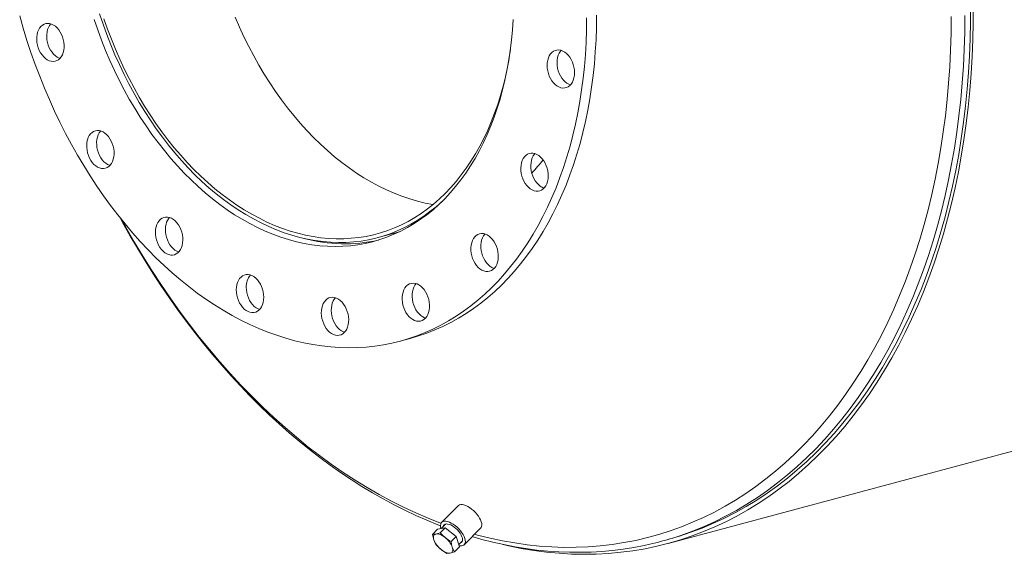
# Model space of a CAD drawing. Units: inches. Extents: x 20 to 420, y 20 to 315.
# Drawn here: x 224 to 259, y 224 to 243 of the extents above; entities that cross this region are included whole.
import ezdxf

# ---------------------------------------------------------------- set-up
doc = ezdxf.new("R2010")
doc.units = ezdxf.units.IN
doc.header["$LTSCALE"] = 40
doc.header["$MEASUREMENT"] = 0

msp = doc.modelspace()

# ---------------------------------------------------------------- linework, layer by layer
at = {"color": 7, "linetype": 'Continuous', "lineweight": 15}
for p, q in [((246.7962, 224.8009), (374.0754, 258.9004)), ((236.5029, 235.6409), (237.2732, 235.8473)), ((237.2965, 231.9713), (237.6501, 232.066)), ((239.3509, 226.1352), (238.7691, 225.5466)), ((238.4483, 225.1232), (238.627, 225.304)), ((238.8936, 225.3587), (238.627, 225.304)), ((238.715, 225.1779), (238.8936, 225.3587)), ((238.9108, 225.4873), (238.7558, 225.3304)), ((239.2806, 225.0488), (238.8936, 225.3587)), ((239.5692, 224.7557), (240.151, 225.3444)), ((239.102, 224.8681), (239.2806, 225.0488)), ((239.4009, 224.6843), (239.2806, 225.0488)), ((239.3752, 224.7622), (239.5083, 224.8968)), ((246.5637, 224.8778), (246.7614, 224.9308)), ((239.2223, 224.5036), (239.4009, 224.6843))]:
    msp.add_line(p, q, dxfattribs=at)
at = {"color": 7, "linetype": 'Continuous', "lineweight": 15, "flags": 128}
for points in [[(257.6144, 243.8774), (257.615, 243.2662), (257.6038, 242.6584), (257.5808, 242.0544), (257.5461, 241.4545), (257.4996, 240.8592), (257.4414, 240.2689), (257.3716, 239.6841), (257.2902, 239.105), (257.1971, 238.5322), (257.0926, 237.966), (256.9767, 237.4069), (256.8494, 236.8551), (256.7109, 236.311), (256.5612, 235.7752), (256.4005, 235.2478), (256.2288, 234.7293), (256.0463, 234.2201), (255.8531, 233.7205), (255.6493, 233.2308), (255.4351, 232.7514), (255.2106, 232.2826), (254.976, 231.8247), (254.7314, 231.378), (254.477, 230.943), (254.2131, 230.5198), (253.9397, 230.1087), (253.657, 229.71), (253.3653, 229.3241), (253.0647, 228.9512), (252.7555, 228.5914), (252.4379, 228.2452), (252.1121, 227.9127), (251.7783, 227.5941), (251.4367, 227.2897), (251.0876, 226.9997), (250.7312, 226.7242), (250.3678, 226.4635), (249.9977, 226.2178), (249.621, 225.9872), (249.238, 225.7719), (248.849, 225.572), (248.4544, 225.3876), (248.0542, 225.219), (247.6489, 225.0662), (247.2387, 224.9292), (246.8238, 224.8083), (246.4046, 224.7035), (245.9814, 224.6149), (245.5544, 224.5424), (245.124, 224.4863), (244.6904, 224.4464), (244.254, 224.4229), (243.815, 224.4158), (243.3737, 224.425), (242.9305, 224.4506), (242.4856, 224.4925), (242.0395, 224.5508), (241.5922, 224.6253), (241.1443, 224.716), (240.9533, 224.7596)], [(257.5193, 243.901), (257.5199, 243.2933), (257.5088, 242.6888), (257.4859, 242.0881), (257.4514, 241.4916), (257.4052, 240.8996), (257.3473, 240.3126), (257.2779, 239.7311), (257.1969, 239.1553), (257.1044, 238.5856), (257.0004, 238.0226), (256.8852, 237.4665), (256.7586, 236.9178), (256.6208, 236.3768), (256.472, 235.8439), (256.3121, 235.3195), (256.1414, 234.8039), (255.9599, 234.2975), (255.7678, 233.8007), (255.5651, 233.3137), (255.3521, 232.837), (255.1289, 232.3708), (254.8956, 231.9155), (254.6524, 231.4713), (254.3994, 231.0387), (254.1369, 230.6178), (253.865, 230.209), (253.584, 229.8126), (253.2939, 229.4288), (252.995, 229.058), (252.6875, 228.7002), (252.3717, 228.3559), (252.0476, 228.0253), (251.7157, 227.7085), (251.376, 227.4057), (251.0289, 227.1173), (250.6745, 226.8434), (250.3131, 226.5842), (249.945, 226.3398), (249.5704, 226.1105), (249.1896, 225.8964), (248.8028, 225.6976), (248.4103, 225.5143), (248.0124, 225.3466), (247.6093, 225.1946), (247.2014, 225.0584), (246.7888, 224.9382), (246.7614, 224.9308)], [(223.8058, 243.4983), (223.9298, 243.0636), (224.0628, 242.6319), (224.2046, 242.2036), (224.3552, 241.7791), (224.5143, 241.3587), (224.6818, 240.9429), (224.8576, 240.532), (225.0416, 240.1265), (225.2334, 239.7267), (225.433, 239.3331), (225.6401, 238.9458), (225.8546, 238.5654), (226.0763, 238.1922), (226.3049, 237.8266), (226.5402, 237.4688), (226.7821, 237.1192), (227.0303, 236.7782), (227.2845, 236.4461), (227.5445, 236.1231), (227.8101, 235.8096), (228.0811, 235.5059), (228.3571, 235.2123), (228.6379, 234.929), (228.9233, 234.6563), (229.2129, 234.3945), (229.5066, 234.1437), (229.804, 233.9044), (230.1048, 233.6765), (230.4089, 233.4605), (230.7157, 233.2564), (231.0252, 233.0646), (231.337, 232.885), (231.6509, 232.7181), (231.9664, 232.5637), (232.2833, 232.4222), (232.6014, 232.2937), (232.9203, 232.1783), (233.2397, 232.076), (233.5594, 231.987), (233.879, 231.9114), (234.1981, 231.8493), (234.5167, 231.8006), (234.8342, 231.7655), (235.1505, 231.7439), (235.4652, 231.736), (235.778, 231.7416), (236.0887, 231.7609), (236.397, 231.7937), (236.7025, 231.8401), (237.0049, 231.9), (237.3041, 231.9733), (237.5996, 232.06), (237.8913, 232.16), (238.1789, 232.2733), (238.462, 232.3996), (238.7404, 232.5389), (239.014, 232.6911), (239.2823, 232.8559), (239.5451, 233.0333), (239.8023, 233.2231), (240.0535, 233.4251), (240.2986, 233.6392), (240.5372, 233.865), (240.7692, 234.1024), (240.9944, 234.3513), (241.2125, 234.6112), (241.4233, 234.8821), (241.6267, 235.1636), (241.8224, 235.4556), (242.0103, 235.7576), (242.1902, 236.0694), (242.3619, 236.3908), (242.5252, 236.7214), (242.6801, 237.061), (242.8263, 237.4091), (242.9637, 237.7655), (243.0923, 238.1299), (243.2118, 238.5018), (243.3221, 238.881), (243.4232, 239.2671), (243.515, 239.6597), (243.5973, 240.0585), (243.6702, 240.4631), (243.7334, 240.873), (243.7871, 241.288), (243.831, 241.7077), (243.8652, 242.1315), (243.8897, 242.5592), (243.9044, 242.9904), (243.9093, 243.4246)], [(226.4465, 243.3687), (226.5735, 242.9994), (226.7091, 242.6342), (226.8532, 242.2734), (227.0055, 241.9176), (227.1659, 241.567), (227.3341, 241.2223), (227.51, 240.8839), (227.6933, 240.552), (227.8839, 240.2272), (228.0814, 239.9099), (228.2856, 239.6005), (228.4963, 239.2993), (228.7132, 239.0067), (228.9361, 238.7231), (229.1646, 238.4488), (229.3985, 238.1842), (229.6374, 237.9297), (229.8812, 237.6854), (230.1294, 237.4518), (230.3818, 237.2291), (230.6381, 237.0176), (230.8979, 236.8176), (231.161, 236.6293), (231.4269, 236.4529), (231.6954, 236.2887), (231.9661, 236.1369), (232.2386, 235.9976), (232.5128, 235.8711), (232.7881, 235.7574), (233.0643, 235.6568), (233.341, 235.5694), (233.6179, 235.4952), (233.8946, 235.4344), (234.1708, 235.387), (234.4461, 235.3531), (234.7203, 235.3327), (234.9929, 235.326), (235.2636, 235.3327), (235.532, 235.3531), (235.798, 235.387), (236.061, 235.4343), (236.3208, 235.4952), (236.5771, 235.5693), (236.8295, 235.6568), (237.0777, 235.7574), (237.3215, 235.871), (237.5605, 235.9975), (237.7943, 236.1368), (238.0229, 236.2886), (238.2457, 236.4528), (238.4626, 236.6292), (238.6733, 236.8175), (238.8776, 237.0175), (239.0751, 237.229), (239.2656, 237.4517), (239.4489, 237.6853), (239.6248, 237.9295), (239.7931, 238.1841), (239.9534, 238.4487), (240.1057, 238.7229), (240.2498, 239.0065), (240.3854, 239.2991), (240.5124, 239.6003), (240.6306, 239.9098), (240.74, 240.2271), (240.8403, 240.5518), (240.9314, 240.8837), (241.0132, 241.2222), (241.0857, 241.5669), (241.1486, 241.9174), (241.2021, 242.2732), (241.2459, 242.634), (241.28, 242.9992), (241.3044, 243.3685)], [(238.7836, 236.9232), (238.7828, 236.9225), (238.5721, 236.7362), (238.3553, 236.562), (238.1325, 236.3999), (237.9042, 236.2503), (237.6705, 236.1133), (237.4317, 235.989), (237.1882, 235.8777), (236.9402, 235.7794), (236.6882, 235.6943), (236.4323, 235.6225), (236.1729, 235.5641), (235.9103, 235.5192), (235.645, 235.4878), (235.3771, 235.4699), (235.107, 235.4656), (234.8351, 235.4749), (234.5618, 235.4978), (234.2873, 235.5342), (234.012, 235.5841), (233.7362, 235.6474), (233.4604, 235.7241), (233.1848, 235.8141), (232.9098, 235.9172), (232.6358, 236.0333), (232.363, 236.1623), (232.0918, 236.304), (231.8226, 236.4582), (231.5558, 236.6248), (231.2915, 236.8035), (231.0303, 236.9941), (230.7723, 237.1963), (230.518, 237.41), (230.2676, 237.6348), (230.0215, 237.8704), (229.7799, 238.1166), (229.5432, 238.3731), (229.3117, 238.6395), (229.0857, 238.9155), (228.8654, 239.2007), (228.6511, 239.4948), (228.4432, 239.7974), (228.2418, 240.1082), (228.0472, 240.4267), (227.8596, 240.7526), (227.6793, 241.0854), (227.5066, 241.4247), (227.3416, 241.7701), (227.1845, 242.1211), (227.0356, 242.4774), (226.895, 242.8384), (226.7629, 243.2038), (226.6395, 243.5729)], [(226.7942, 243.3962), (226.9218, 243.0316), (227.0579, 242.6711), (227.2025, 242.3152), (227.3553, 241.9643), (227.516, 241.6189), (227.6846, 241.2794), (227.8608, 240.9462), (228.0444, 240.6198), (228.2351, 240.3006), (228.4327, 239.989), (228.6369, 239.6854), (228.8475, 239.3901), (229.0643, 239.1036), (229.2868, 238.8262), (229.515, 238.5582), (229.7484, 238.3001), (229.9868, 238.0521), (230.2298, 237.8145), (230.4772, 237.5877), (230.7287, 237.372), (230.9838, 237.1675), (231.2424, 236.9746), (231.504, 236.7936), (231.7684, 236.6246), (232.0352, 236.4678), (232.304, 236.3236), (232.5746, 236.1919), (232.8465, 236.0731), (233.1195, 235.9673), (233.3932, 235.8745), (233.6671, 235.795), (233.9411, 235.7288), (234.2147, 235.676), (234.4876, 235.6366), (234.7595, 235.6108), (235.0299, 235.5985), (235.2986, 235.5999), (235.5652, 235.6147), (235.8294, 235.6432), (236.0908, 235.6851), (236.3491, 235.7405), (236.604, 235.8093), (236.8551, 235.8914), (237.1022, 235.9867), (237.3449, 236.095), (237.5829, 236.2163), (237.8159, 236.3504), (238.0436, 236.4971), (238.2657, 236.6562), (238.482, 236.8276), (238.6921, 237.0109), (238.8958, 237.2061), (239.0928, 237.4127), (239.283, 237.6306), (239.466, 237.8595), (239.6415, 238.0991), (239.8095, 238.3491), (239.9697, 238.6092), (240.1218, 238.879), (240.2657, 239.1581), (240.4012, 239.4464), (240.5281, 239.7433), (240.6462, 240.0485), (240.7555, 240.3616), (240.8558, 240.6822), (240.9468, 241.01), (241.0286, 241.3444), (241.1011, 241.685), (241.164, 242.0315), (241.205, 242.2949)], [(231.4451, 243.4518), (231.5979, 243.1009), (231.7587, 242.7555), (231.9273, 242.416), (232.1035, 242.0829), (232.287, 241.7565), (232.4777, 241.4373), (232.6753, 241.1256), (232.8795, 240.822), (233.0902, 240.5267), (233.3069, 240.2402), (233.5295, 239.9628), (233.7576, 239.6949), (233.991, 239.4367), (234.2294, 239.1887), (234.4725, 238.9512), (234.7199, 238.7244), (234.9713, 238.5086), (235.2265, 238.3042), (235.485, 238.1113), (235.7467, 237.9302), (236.0111, 237.7612), (236.2778, 237.6045), (236.5467, 237.4602), (236.8172, 237.3286), (237.0892, 237.2098), (237.3622, 237.1039), (237.6358, 237.0112), (237.9098, 236.9316), (238.1838, 236.8654), (238.4574, 236.8126), (238.4628, 236.8117)], [(237.6501, 232.066), (237.6576, 232.068), (237.9532, 232.1547), (238.2449, 232.2548), (238.5324, 232.368), (238.8155, 232.4943), (239.094, 232.6336), (239.3675, 232.7858), (239.6358, 232.9506), (239.8987, 233.128), (240.1558, 233.3178), (240.4071, 233.5199), (240.6521, 233.7339), (240.8907, 233.9597), (241.1228, 234.1972), (241.3479, 234.446), (241.566, 234.706), (241.7769, 234.9768), (241.9803, 235.2584), (242.176, 235.5503), (242.3639, 235.8523), (242.5437, 236.1641), (242.7154, 236.4855), (242.8788, 236.8161), (243.0337, 237.1557), (243.1799, 237.5038), (243.3173, 237.8602), (243.4458, 238.2246), (243.5653, 238.5965), (243.6757, 238.9757), (243.7768, 239.3618), (243.8685, 239.7544), (243.9509, 240.1532), (244.0237, 240.5578), (244.087, 240.9678), (244.1406, 241.3828), (244.1846, 241.8024), (244.2188, 242.2263), (244.2432, 242.654), (244.2579, 243.0851), (244.2628, 243.5193)], [(239.9373, 225.1282), (240.0456, 225.0987), (240.4852, 224.9888), (240.9244, 224.8946), (241.3631, 224.8163), (241.8008, 224.7538), (242.2374, 224.7072), (242.6724, 224.6766), (243.1057, 224.662), (243.5369, 224.6633), (243.9656, 224.6807), (244.3917, 224.7139), (244.8148, 224.7632), (245.2346, 224.8283), (245.6509, 224.9093), (246.0633, 225.0061), (246.4716, 225.1187), (246.8755, 225.2469), (247.2747, 225.3907), (247.669, 225.55), (248.058, 225.7247), (248.4416, 225.9146), (248.8194, 226.1196), (249.1912, 226.3396), (249.5567, 226.5745), (249.9157, 226.824), (250.2679, 227.088), (250.6131, 227.3663), (250.9511, 227.6588), (251.2816, 227.9651), (251.6044, 228.2852), (251.9193, 228.6188), (252.226, 228.9657), (252.5244, 229.3255), (252.8143, 229.6982), (253.0954, 230.0834), (253.3675, 230.4809), (253.6306, 230.8903), (253.8843, 231.3115), (254.1285, 231.7441), (254.3631, 232.1878), (254.5878, 232.6423), (254.8026, 233.1074), (255.0073, 233.5826), (255.2018, 234.0677), (255.3858, 234.5623), (255.5593, 235.0662), (255.7222, 235.5788), (255.8744, 236.1), (256.0157, 236.6293), (256.146, 237.1664), (256.2654, 237.7109), (256.3736, 238.2625), (256.4706, 238.8207), (256.5564, 239.3851), (256.6308, 239.9555), (256.6939, 240.5314), (256.7456, 241.1123), (256.7858, 241.698), (256.8145, 242.288), (256.8318, 242.8819), (256.8375, 243.4792)], [(246.9632, 224.9929), (247.2554, 225.0874), (247.6589, 225.2328), (248.0573, 225.3937), (248.4505, 225.5703), (248.8381, 225.7622), (249.22, 225.9694), (249.5957, 226.1917), (249.9651, 226.4291), (250.3279, 226.6812), (250.6839, 226.9481), (251.0328, 227.2293), (251.3744, 227.5249), (251.7084, 227.8345), (252.0346, 228.158), (252.3529, 228.4952), (252.6629, 228.8457), (252.9645, 229.2094), (253.2574, 229.5861), (253.5415, 229.9754), (253.8165, 230.377), (254.0823, 230.7909), (254.3388, 231.2165), (254.5856, 231.6537), (254.8226, 232.1021), (255.0498, 232.5615), (255.2669, 233.0315), (255.4737, 233.5118), (255.6702, 234.002), (255.8562, 234.5019), (256.0316, 235.0111), (256.1963, 235.5293), (256.35, 236.056), (256.4928, 236.5909), (256.6246, 237.1337), (256.7452, 237.684), (256.8545, 238.2414), (256.9526, 238.8056), (257.0393, 239.376), (257.1145, 239.9525), (257.1782, 240.5345), (257.2305, 241.1216), (257.2711, 241.7135), (257.3002, 242.3098), (257.3176, 242.91), (257.3234, 243.5137)], [(224.6095, 243.1716), (224.5564, 243.1249), (224.5102, 243.0668), (224.4719, 242.9983), (224.4422, 242.9208), (224.4217, 242.836), (224.4109, 242.7456), (224.4099, 242.6514), (224.4188, 242.5552), (224.4373, 242.4592), (224.4653, 242.3652), (224.5019, 242.2752), (224.5466, 242.1909), (224.5984, 242.1141), (224.6562, 242.0464), (224.7188, 241.9892), (224.7851, 241.9435), (224.8536, 241.9104), (224.923, 241.8904), (224.9918, 241.8841), (225.0586, 241.8915), (225.1221, 241.9125), (225.181, 241.9467), (225.234, 241.9934), (225.2802, 242.0515), (225.3185, 242.12), (225.3482, 242.1975), (225.3687, 242.2823), (225.3796, 242.3727), (225.3806, 242.4669), (225.3717, 242.563), (225.3531, 242.6591), (225.3252, 242.7531), (225.2885, 242.8431), (225.2438, 242.9274), (225.1921, 243.0041), (225.1343, 243.0719), (225.0716, 243.1291), (225.0053, 243.1748), (224.9368, 243.2079), (224.8675, 243.2279), (224.7987, 243.2342), (224.7318, 243.2268), (224.6683, 243.2057), (224.6095, 243.1716)], [(224.9082, 243.2178), (224.8638, 243.1615), (224.8255, 243.093), (224.7957, 243.0155), (224.7753, 242.9307), (224.7644, 242.8403), (224.7634, 242.7461), (224.7723, 242.65), (224.7909, 242.5539), (224.8188, 242.4599), (224.8555, 242.3699), (224.9001, 242.2856), (224.9519, 242.2089), (225.0097, 242.1412), (225.0724, 242.0839), (225.1387, 242.0382), (225.2072, 242.0051), (225.2358, 241.9952)], [(242.9952, 240.9536), (243.0644, 240.9418), (243.1321, 240.9437), (243.1971, 240.9593), (243.258, 240.9883), (243.3135, 241.0301), (243.3626, 241.0838), (243.4041, 241.1483), (243.4374, 241.2223), (243.4616, 241.3044), (243.4764, 241.3928), (243.4813, 241.4857), (243.4764, 241.5813), (243.4616, 241.6776), (243.4374, 241.7726), (243.4041, 241.8645), (243.3626, 241.9513), (243.3135, 242.0312), (243.258, 242.1028), (243.1971, 242.1644), (243.1321, 242.2148), (243.0644, 242.253), (242.9952, 242.2783), (242.926, 242.2901), (242.8582, 242.2882), (242.7932, 242.2726), (242.7323, 242.2436), (242.6768, 242.2018), (242.6278, 242.1481), (242.5862, 242.0836), (242.553, 242.0096), (242.5287, 241.9275), (242.514, 241.8391), (242.509, 241.7462), (242.514, 241.6506), (242.5287, 241.5543), (242.553, 241.4593), (242.5862, 241.3674), (242.6278, 241.2806), (242.6768, 241.2007), (242.7323, 241.1292), (242.7932, 241.0675), (242.8582, 241.0171), (242.926, 240.9789), (242.9952, 240.9536)], [(243.0082, 242.2746), (242.9813, 242.2429), (242.9398, 242.1783), (242.9065, 242.1043), (242.8823, 242.0223), (242.8675, 241.9339), (242.8626, 241.8409), (242.8675, 241.7453), (242.8823, 241.649), (242.9065, 241.554), (242.9398, 241.4621), (242.9813, 241.3753), (243.0304, 241.2954), (243.0859, 241.2239), (243.1468, 241.1623), (243.2118, 241.1118), (243.2795, 241.0736), (243.3357, 241.052)], [(226.2737, 239.2565), (226.237, 239.1861), (226.2091, 239.1071), (226.1905, 239.021), (226.1816, 238.9297), (226.1826, 238.8349), (226.1935, 238.7387), (226.2139, 238.6429), (226.2437, 238.5495), (226.282, 238.4605), (226.3282, 238.3776), (226.3812, 238.3025), (226.4401, 238.2368), (226.5036, 238.1818), (226.5704, 238.1385), (226.6392, 238.108), (226.7086, 238.0908), (226.7771, 238.0872), (226.8433, 238.0973), (226.906, 238.121), (226.9638, 238.1578), (227.0156, 238.2068), (227.0603, 238.2671), (227.0969, 238.3375), (227.1248, 238.4166), (227.1434, 238.5026), (227.1523, 238.594), (227.1513, 238.6888), (227.1405, 238.785), (227.12, 238.8808), (227.0903, 238.9741), (227.0519, 239.0632), (227.0058, 239.1461), (226.9527, 239.2211), (226.8938, 239.2869), (226.8303, 239.3419), (226.7635, 239.3851), (226.6947, 239.4157), (226.6254, 239.4329), (226.5569, 239.4365), (226.4906, 239.4263), (226.4279, 239.4026), (226.3701, 239.3659), (226.3183, 239.3169), (226.2737, 239.2565)], [(226.6272, 239.3513), (226.5906, 239.2808), (226.5626, 239.2018), (226.5441, 239.1157), (226.5352, 239.0244), (226.5362, 238.9296), (226.547, 238.8334), (226.5675, 238.7376), (226.5972, 238.6443), (226.6355, 238.5552), (226.6817, 238.4723), (226.7348, 238.3972), (226.7936, 238.3315), (226.8571, 238.2765), (226.924, 238.2332), (226.9928, 238.2027), (227.0075, 238.1979)], [(226.68, 239.4205), (226.6719, 239.4116), (226.6272, 239.3513)], [(241.9135, 237.3698), (241.9808, 237.3291), (242.0498, 237.3011), (242.1191, 237.2866), (242.1873, 237.2858), (242.2529, 237.2987), (242.3147, 237.325), (242.3714, 237.3643), (242.4219, 237.4157), (242.465, 237.4781), (242.5, 237.5504), (242.5261, 237.631), (242.5427, 237.7182), (242.5496, 237.8104), (242.5467, 237.9056), (242.5339, 238.0019), (242.5115, 238.0974), (242.48, 238.19), (242.44, 238.278), (242.3924, 238.3594), (242.3381, 238.4328), (242.2782, 238.4965), (242.2139, 238.5492), (242.1466, 238.59), (242.0776, 238.6179), (242.0083, 238.6324), (241.9401, 238.6332), (241.8745, 238.6203), (241.8127, 238.594), (241.756, 238.5547), (241.7056, 238.5033), (241.6624, 238.4409), (241.6275, 238.3686), (241.6014, 238.2881), (241.5847, 238.2008), (241.5778, 238.1086), (241.5807, 238.0134), (241.5935, 237.9171), (241.6159, 237.8216), (241.6474, 237.729), (241.6874, 237.641), (241.735, 237.5596), (241.7893, 237.4863), (241.8492, 237.4226), (241.9135, 237.3698)], [(242.0767, 238.6182), (242.0591, 238.5981), (242.016, 238.5356), (241.981, 238.4634), (241.9549, 238.3828), (241.9382, 238.2955), (241.9313, 238.2033), (241.9343, 238.1081), (241.9471, 238.0118), (241.9695, 237.9164), (242.001, 237.8237), (242.0409, 237.7358), (242.0886, 237.6543), (242.1429, 237.581), (242.2028, 237.5173), (242.267, 237.4645)], [(227.3554, 236.3613), (227.4534, 236.1801), (227.7127, 235.7192), (227.9787, 235.2646), (228.251, 234.8166), (228.5297, 234.3755), (228.8145, 233.9414), (229.1053, 233.5146), (229.402, 233.0953), (229.7045, 232.6838), (230.0125, 232.2802), (230.3258, 231.8848), (230.6445, 231.4977), (230.9682, 231.1192), (231.2969, 230.7495), (231.6303, 230.3887), (231.9683, 230.0371), (232.3108, 229.6949), (232.6575, 229.3622), (233.0082, 229.0392), (233.3629, 228.726), (233.7212, 228.4229), (234.0831, 228.1301), (234.4482, 227.8476), (234.8166, 227.5756), (235.1879, 227.3143), (235.5619, 227.0638), (235.9385, 226.8243), (236.3174, 226.5958), (236.6985, 226.3785), (237.0816, 226.1726), (237.4664, 225.9781), (237.8528, 225.7952), (238.2405, 225.6239), (238.6293, 225.4643), (238.733, 225.425)], [(227.4211, 236.2744), (227.5668, 236.012), (227.8652, 235.4922), (228.1719, 234.981), (228.4868, 234.4787), (228.8096, 233.9856), (229.1401, 233.5021), (229.4781, 233.0286), (229.8233, 232.5653), (230.1756, 232.1126), (230.5346, 231.6707), (230.9001, 231.24), (231.2719, 230.8208), (231.6497, 230.4133), (232.0332, 230.0179), (232.4222, 229.6348), (232.8165, 229.2643), (233.2157, 228.9065), (233.6196, 228.5619), (234.0279, 228.2306), (234.4404, 227.9127), (234.8566, 227.6087), (235.2764, 227.3186), (235.6995, 227.0427), (236.1256, 226.7811), (236.5544, 226.534), (236.9855, 226.3017), (237.4188, 226.0842), (237.8538, 225.8817), (238.2904, 225.6943), (238.7281, 225.5222), (238.7465, 225.5154)], [(228.6432, 236.023), (228.6265, 235.9357), (228.6196, 235.8436), (228.6226, 235.7484), (228.6354, 235.652), (228.6578, 235.5566), (228.6893, 235.464), (228.7292, 235.376), (228.7769, 235.2945), (228.8312, 235.2212), (228.8911, 235.1575), (228.9553, 235.1048), (229.0227, 235.064), (229.0917, 235.0361), (229.161, 235.0216), (229.2291, 235.0208), (229.2948, 235.0336), (229.3566, 235.06), (229.4133, 235.0993), (229.4637, 235.1506), (229.5069, 235.2131), (229.5418, 235.2853), (229.5679, 235.3659), (229.5846, 235.4532), (229.5915, 235.5454), (229.5885, 235.6406), (229.5757, 235.7369), (229.5534, 235.8323), (229.5219, 235.925), (229.4819, 236.0129), (229.4343, 236.0944), (229.38, 236.1677), (229.3201, 236.2314), (229.2558, 236.2842), (229.1885, 236.3249), (229.1194, 236.3528), (229.0501, 236.3674), (228.982, 236.3682), (228.9163, 236.3553), (228.8545, 236.3289), (228.7978, 236.2897), (228.7474, 236.2383), (228.7043, 236.1758), (228.6693, 236.1036), (228.6432, 236.023)], [(228.9968, 236.1177), (228.9801, 236.0305), (228.9732, 235.9383), (228.9762, 235.8431), (228.989, 235.7468), (229.0113, 235.6513), (229.0428, 235.5587), (229.0828, 235.4707), (229.1304, 235.3893), (229.1847, 235.3159), (229.2446, 235.2522), (229.3089, 235.1995), (229.3762, 235.1587), (229.4452, 235.1308), (229.4461, 235.1305)], [(240.0062, 234.6522), (240.0651, 234.5865), (240.1286, 234.5315), (240.1954, 234.4882), (240.2642, 234.4577), (240.3336, 234.4405), (240.4021, 234.4369), (240.4683, 234.4471), (240.531, 234.4707), (240.5888, 234.5075), (240.6406, 234.5565), (240.6853, 234.6168), (240.7219, 234.6873), (240.7498, 234.7663), (240.7684, 234.8524), (240.7773, 234.9437), (240.7763, 235.0385), (240.7655, 235.1347), (240.745, 235.2305), (240.7153, 235.3238), (240.6769, 235.4129), (240.6308, 235.4958), (240.5777, 235.5709), (240.5188, 235.6366), (240.4553, 235.6916), (240.3885, 235.7349), (240.3197, 235.7654), (240.2504, 235.7826), (240.1819, 235.7862), (240.1156, 235.776), (240.0529, 235.7523), (239.9951, 235.7156), (239.9433, 235.6666), (239.8987, 235.6062), (239.862, 235.5358), (239.8341, 235.4568), (239.8155, 235.3707), (239.8066, 235.2794), (239.8076, 235.1846), (239.8185, 235.0884), (239.8389, 234.9926), (239.8687, 234.8992), (239.907, 234.8102), (239.9532, 234.7273), (240.0062, 234.6522)], [(240.305, 235.7702), (240.2969, 235.7613), (240.2522, 235.701), (240.2156, 235.6306), (240.1876, 235.5515), (240.1691, 235.4655), (240.1602, 235.3741), (240.1612, 235.2793), (240.172, 235.1831), (240.1925, 235.0873), (240.2222, 234.994), (240.2605, 234.9049), (240.3067, 234.822), (240.3598, 234.747)], [(231.4862, 233.7875), (231.4911, 233.6919), (231.5059, 233.5957), (231.5301, 233.5006), (231.5634, 233.4088), (231.6049, 233.322), (231.654, 233.242), (231.7095, 233.1705), (231.7704, 233.1089), (231.8354, 233.0585), (231.9031, 233.0202), (231.9723, 232.9949), (232.0415, 232.9831), (232.1093, 232.9851), (232.1743, 233.0007), (232.2351, 233.0297), (232.2907, 233.0714), (232.3397, 233.1251), (232.3813, 233.1896), (232.4145, 233.2637), (232.4388, 233.3457), (232.4535, 233.4341), (232.4585, 233.5271), (232.4535, 233.6226), (232.4388, 233.7189), (232.4145, 233.814), (232.3813, 233.9058), (232.3397, 233.9926), (232.2907, 234.0726), (232.2351, 234.1441), (232.1743, 234.2057), (232.1093, 234.2561), (232.0415, 234.2944), (231.9723, 234.3197), (231.9031, 234.3315), (231.8354, 234.3295), (231.7704, 234.3139), (231.7095, 234.2849), (231.654, 234.2432), (231.6049, 234.1895), (231.5634, 234.125), (231.5301, 234.0509), (231.5059, 233.9689), (231.4911, 233.8805), (231.4862, 233.7875)], [(237.4601, 233.0669), (237.5047, 232.9826), (237.5565, 232.9058), (237.6143, 232.8381), (237.677, 232.7809), (237.7432, 232.7352), (237.8118, 232.702), (237.8811, 232.6821), (237.9499, 232.6758), (238.0167, 232.6832), (238.0802, 232.7042), (238.1391, 232.7384), (238.1922, 232.7851), (238.2383, 232.8432), (238.2767, 232.9117), (238.3064, 232.9892), (238.3269, 233.074), (238.3377, 233.1644), (238.3387, 233.2586), (238.3298, 233.3547), (238.3112, 233.4508), (238.2833, 233.5448), (238.2466, 233.6348), (238.202, 233.7191), (238.1502, 233.7958), (238.0924, 233.8635), (238.0297, 233.9208), (237.9635, 233.9665), (237.895, 233.9996), (237.8256, 234.0196), (237.7568, 234.0259), (237.69, 234.0185), (237.6265, 233.9974), (237.5676, 233.9633), (237.5145, 233.9166), (237.4684, 233.8584), (237.4301, 233.79), (237.4003, 233.7125), (237.3799, 233.6277), (237.369, 233.5373), (237.368, 233.4431), (237.3769, 233.3469), (237.3955, 233.2509), (237.4234, 233.1569), (237.4601, 233.0669)], [(237.8664, 234.0095), (237.8219, 233.9532), (237.7836, 233.8847), (237.7539, 233.8072), (237.7334, 233.7224), (237.7226, 233.632), (237.7216, 233.5378), (237.7305, 233.4417), (237.749, 233.3456), (237.777, 233.2516), (237.8136, 233.1616)], [(231.8397, 233.8823), (231.8447, 233.7867), (231.8594, 233.6904), (231.8837, 233.5953), (231.9169, 233.5035), (231.9585, 233.4167), (232.0075, 233.3367), (232.063, 233.2652), (232.1239, 233.2036), (232.1889, 233.1532), (232.2567, 233.1149), (232.3129, 233.0934)], [(234.5243, 232.7689), (234.5503, 232.6744), (234.5853, 232.5834), (234.6284, 232.4978), (234.6789, 232.4194), (234.7356, 232.3498), (234.7974, 232.2903), (234.863, 232.2422), (234.9312, 232.2065), (235.0005, 232.1839), (235.0695, 232.1749), (235.1368, 232.1795), (235.2011, 232.1979), (235.261, 232.2295), (235.3153, 232.2737), (235.3629, 232.3296), (235.4029, 232.3962), (235.4344, 232.4719), (235.4568, 232.5554), (235.4696, 232.6448), (235.4725, 232.7385), (235.4656, 232.8344), (235.4489, 232.9306), (235.4229, 233.0251), (235.3879, 233.1161), (235.3448, 233.2017), (235.2943, 233.2801), (235.2376, 233.3497), (235.1758, 233.4092), (235.1102, 233.4572), (235.042, 233.4929), (234.9727, 233.5156), (234.9037, 233.5246), (234.8364, 233.5199), (234.7721, 233.5016), (234.7122, 233.47), (234.6579, 233.4258), (234.6103, 233.3699), (234.5703, 233.3033), (234.5388, 233.2275), (234.5164, 233.1441), (234.5036, 233.0546), (234.5007, 232.961), (234.5076, 232.8651), (234.5243, 232.7689)], [(234.9996, 233.5084), (234.9638, 233.4646), (234.9239, 233.398), (234.8924, 233.3223), (234.87, 233.2388), (234.8572, 233.1494), (234.8542, 233.0557), (234.8611, 232.9598), (234.8778, 232.8636)], [(237.8136, 233.1616), (237.8583, 233.0773), (237.91, 233.0006), (237.9679, 232.9328), (238.0305, 232.8756), (238.0968, 232.8299), (238.1653, 232.7968), (238.1939, 232.7869)], [(234.8778, 232.8636), (234.9039, 232.7691), (234.9389, 232.6781), (234.982, 232.5925), (235.0324, 232.5141), (235.0891, 232.4445), (235.1509, 232.385), (235.2166, 232.337), (235.2847, 232.3013), (235.3271, 232.2858)], [(240.151, 225.3444), (240.167, 225.3642), (240.1848, 225.404), (240.1919, 225.4521), (240.1881, 225.5073), (240.1736, 225.5682), (240.1487, 225.6333), (240.114, 225.701), (240.0704, 225.7697), (240.0188, 225.8376), (239.9607, 225.9032), (239.8975, 225.9647), (239.8306, 226.0207), (239.7617, 226.0698), (239.6926, 226.1107), (239.6249, 226.1425), (239.5604, 226.1644), (239.5005, 226.1759), (239.4468, 226.1766), (239.4006, 226.1665), (239.363, 226.146), (239.3509, 226.1352)], [(239.3893, 224.7197), (239.4196, 224.7151), (239.4733, 224.7144), (239.5195, 224.7244), (239.5571, 224.745), (239.5851, 224.7755), (239.6029, 224.8154), (239.61, 224.8634), (239.6063, 224.9186), (239.5918, 224.9795), (239.5669, 225.0446), (239.5321, 225.1123), (239.4885, 225.181), (239.437, 225.249), (239.3789, 225.3145), (239.3156, 225.376), (239.2487, 225.432), (239.1799, 225.4811), (239.1108, 225.522), (239.0431, 225.5539), (238.9785, 225.5758), (238.9187, 225.5872), (238.8649, 225.5879), (238.8187, 225.5779), (238.7811, 225.5573), (238.7531, 225.5267), (238.7353, 225.4869), (238.7282, 225.4389), (238.7319, 225.3837), (238.7448, 225.3282)], [(239.4274, 224.815), (239.4633, 224.8299), (239.49, 224.8552), (239.5065, 224.89), (239.5122, 224.9332), (239.5068, 224.9834), (239.4905, 225.039), (239.4639, 225.0982), (239.4279, 225.1591), (239.3835, 225.2198), (239.3323, 225.2782), (239.2758, 225.3326), (239.2158, 225.3811), (239.1544, 225.4222), (239.0934, 225.4547), (239.0349, 225.4773), (238.9807, 225.4895), (238.9325, 225.4908), (238.892, 225.4812), (238.8603, 225.461), (238.8386, 225.4308), (238.83, 225.4055)], [(238.5663, 225.1351), (238.5037, 225.1255), (238.4483, 225.1232)], [(238.4483, 225.1232), (238.4669, 225.0215), (238.4932, 224.9255)], [(238.5663, 225.1351), (238.5384, 225.1261), (238.5152, 225.1114), (238.4973, 225.0913), (238.4849, 225.0663), (238.4782, 225.0366), (238.4773, 225.0029), (238.4824, 224.9656), (238.4932, 224.9255)], [(238.4932, 224.9255), (238.5273, 224.8385), (238.5686, 224.7587)], [(238.715, 225.1779), (238.6377, 225.1531), (238.5663, 225.1351)], [(238.8932, 225.0075), (238.8488, 225.0408), (238.8039, 225.0698), (238.7593, 225.0943), (238.7158, 225.1136), (238.674, 225.1276), (238.6348, 225.1359), (238.5987, 225.1384), (238.5663, 225.1351)], [(238.8932, 225.0075), (238.8005, 225.0891), (238.715, 225.1779)], [(239.102, 224.8681), (238.9948, 224.9336), (238.8932, 225.0075)], [(239.1468, 224.6703), (239.1208, 224.7656), (239.102, 224.8681)], [(239.8522, 225.042), (240.1915, 224.945), (240.5827, 224.8452), (240.9738, 224.7576), (241.3645, 224.6822), (241.7547, 224.6189), (242.1441, 224.5679), (242.5324, 224.5292), (242.9196, 224.5027), (243.3054, 224.4885), (243.6895, 224.4865), (244.0719, 224.4968), (244.4523, 224.5194), (244.8304, 224.5541), (245.2062, 224.6011), (245.5794, 224.6602), (245.9499, 224.7315), (246.1462, 224.776)], [(238.5686, 224.7587), (238.6534, 224.6706), (238.7468, 224.5883)], [(238.7468, 224.5883), (238.7912, 224.5551), (238.8361, 224.526), (238.8807, 224.5016), (238.9242, 224.4822), (238.966, 224.4683), (239.0052, 224.46), (239.0413, 224.4575), (239.0737, 224.4607)], [(238.7468, 224.5883), (238.8476, 224.515), (238.9556, 224.4489)], [(239.0737, 224.4607), (239.1016, 224.4698), (239.1248, 224.4845), (239.1427, 224.5045), (239.1551, 224.5296), (239.1618, 224.5593), (239.1627, 224.593), (239.1576, 224.6302), (239.1468, 224.6703)], [(239.2223, 224.5036), (239.1813, 224.5826), (239.1468, 224.6703)], [(238.9556, 224.4489), (239.0105, 224.4511), (239.0737, 224.4607)], [(239.0737, 224.4607), (239.1444, 224.4785), (239.2223, 224.5036)]]:
    msp.add_lwpolyline(points, dxfattribs=at)
at = {"color": 7, "linetype": 'Continuous', "lineweight": 15}
for centre, radius, start, end in [((237.0311, 242.5942), 6.7917, 316.60534, 321.79968), ((242.5422, 237.8412), 0.4664, 233.84856, 252.79791), ((229.5108, 236.001), 0.5271, 138.08003, 167.201), ((235.3237, 240.9426), 5.5216, 254.91342, 282.57948), ((240.8096, 235.0762), 0.5574, 216.19993, 251.47676), ((232.4668, 233.913), 0.6279, 140.07812, 182.80772), ((239.224, 225.2113), 0.7847, 201.3571, 232.55004), ((238.416, 224.3846), 0.7847, 21.3571, 52.55004), ((243.6805, 235.6397), 11.1414, 282.83979, 287.1362)]:
    msp.add_arc(centre, radius, start, end, dxfattribs=at)

doc.saveas('drawing.dxf')
